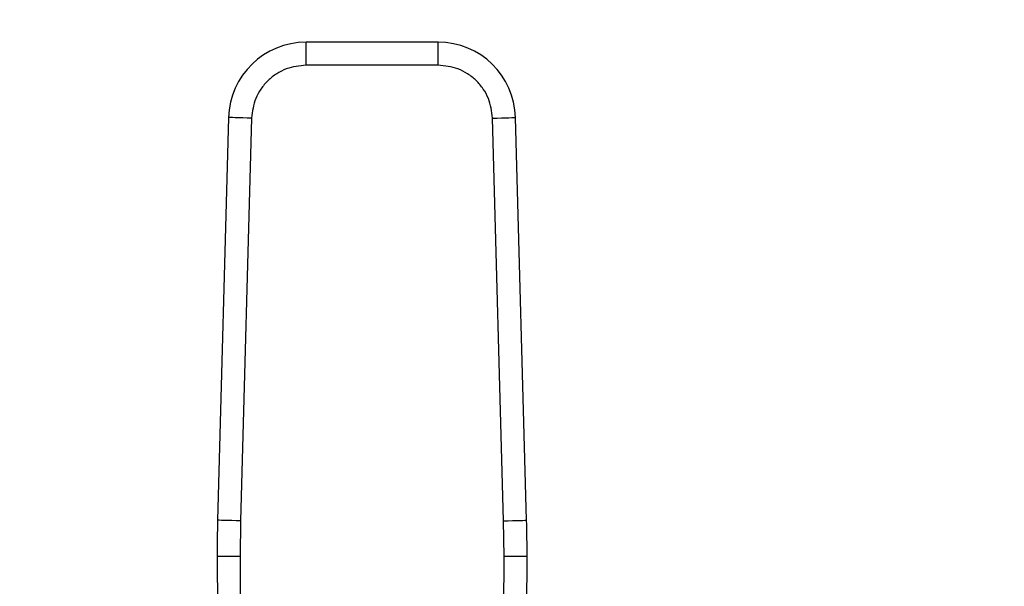
# Model space of a CAD drawing. Extents: x 0.4 to 10.6, y 0.4 to 8.1.
# Drawn here: x 6.6 to 6.8, y 6.5 to 6.6 of the extents above; entities that cross this region are included whole.
import ezdxf

# ---------------------------------------------------------------- set-up
doc = ezdxf.new("R2010")
doc.units = 0
doc.linetypes.add('SLD-SOLID', pattern=[0])
doc.layers.get('0').update_dxf_attribs({"linetype": 'CONTINUOUS'})
doc.styles.add('SLDTEXTSTYLE0', font='TXT', dxfattribs={"width": 0.75})
doc.dimstyles.new('SLDDIMSTYLE1', dxfattribs={"dimtxt": 0.125, "dimasz": 0.13, "dimexe": 0, "dimexo": 0.0625, "dimgap": 0.03125, "dimtad": 0, "dimtih": 1, "dimtoh": 1, "dimdec": 1, "dimlfac": 24, "dimrnd": 1e-09, "dimzin": 12, "dimtxsty": 'SLDTEXTSTYLE0', "dimsah": 1, "dimcen": 0.09, "dimazin": 3, "dimtfac": 1, "dimtdec": 1, "dimtofl": 0, "dimtmove": 0, "dimatfit": 3, "dimtolj": 1, "dimtzin": 12})

# ---------------------------------------------------------------- blocks, each defined once
blk = doc.blocks.new('_D_10')
at = {"color": 7, "linetype": 'SLD-SOLID'}
for p, q in [((6.266697073680698, 6.710069086492982), (6.266697073680698, 7.492805959415984)), ((8.95561620957839, 5.830651268329277), (8.95561620957839, 7.492805959415984)), ((6.266697073680698, 7.367805959415984), (7.449524692148944, 7.367805959415984)), ((8.95561620957839, 7.367805959415984), (7.772788591110131, 7.367805959415984))]:
    blk.add_line(p, q, dxfattribs=at)
for points in [[(6.266697073680698, 7.367805959415984), (6.396697073680698, 7.347805959415984), (6.396697073680698, 7.387805959415983)], [(8.95561620957839, 7.367805959415984), (8.825616209578389, 7.387805959415983), (8.825616209578389, 7.347805959415984)]]:
    blk.add_solid(points, dxfattribs=at)
at = {"color": 7, "linetype": 'SLD-SOLID', "insert": (7.449524692148944, 7.429720687654156), "char_height": 0.125, "attachment_point": 1, "style": 'SLDTEXTSTYLE0'}
blk.add_mtext('64.5', dxfattribs=at)

msp = doc.modelspace()

# ---------------------------------------------------------------- linework, layer by layer
at = {"color": 7, "linetype": 'SLD-SOLID'}
for p, q in [((6.686232031621332, 6.601916193170934), (6.667372089492993, 6.601916193170934)), ((6.667372089492993, 6.598635346627109), (6.667372089492993, 6.601916193170934)), ((6.686232031621332, 6.598635346627109), (6.686232031621332, 6.601916193170934)), ((6.686232031621332, 6.598635346627109), (6.667372089492993, 6.598635346627109)), ((6.656303381804093, 6.59114643758407), (6.654727417787542, 6.533589724706351)), ((6.659583006139815, 6.591056629732648), (6.658007042123264, 6.53349991685493)), ((6.695597078991062, 6.53349991685493), (6.69402111497451, 6.591056629732648)), ((6.698876703326783, 6.533589724706351), (6.697300739310232, 6.59114643758407)), ((6.658007042123264, 6.53349991685493), (6.657948376134311, 6.528406829024048)), ((6.695655842756662, 6.528406829024048), (6.695597078991062, 6.53349991685493)), ((6.654667382925514, 6.528392700298375), (6.655019769965819, 6.446681293124413)), ((6.657948376134311, 6.528406829024048), (6.658300567621321, 6.446695519626734)), ((6.695303651269652, 6.446695519626734), (6.695655842756662, 6.528406829024048)), ((6.698584448925153, 6.446681293124413), (6.698936640412163, 6.528392700298375))]:
    msp.add_line(p, q, dxfattribs=at)
at = {"color": 7, "linetype": 'SLD-SOLID', "flags": 128}
for points in [[(6.659583006139815, 6.591056629732648), (6.658943155753644, 6.591074131752686), (6.658327945082831, 6.59109099822451), (6.657760840522961, 6.591106544711582), (6.657263939596536, 6.591120135665689), (6.656856015420022, 6.59113128220359), (6.656553103363733, 6.591139593218692), (6.656366349965569, 6.591144726492725), (6.656303381804093, 6.59114643758407)], [(6.69402111497451, 6.591056629732648), (6.694660965360681, 6.591074131752686), (6.695276176031493, 6.59109099822451), (6.695843182814716, 6.591106544711582), (6.696340181517789, 6.591120135665689), (6.696748007917654, 6.59113128220359), (6.697051115527241, 6.591139593218692), (6.697237771148757, 6.591144726492725), (6.697300739310232, 6.59114643758407)], [(6.658007042123264, 6.53349991685493), (6.657367191737093, 6.533517418874967), (6.656751981066281, 6.533534285346791), (6.656184876506409, 6.533549831833863), (6.655687975579984, 6.53356342278797), (6.655280051403471, 6.533574569325872), (6.654977139347181, 6.533582880340973), (6.654790385949017, 6.533588013615006), (6.654727417787542, 6.533589724706351)], [(6.695597078991062, 6.53349991685493), (6.696236929377233, 6.533517418874967), (6.696852140048044, 6.533534285346791), (6.697419146831266, 6.533549831833863), (6.69791614553434, 6.53356342278797), (6.698323971934205, 6.533574569325872), (6.698627079543791, 6.533582880340973), (6.698813735165309, 6.533588013615006), (6.698876703326783, 6.533589724706351)], [(6.657948376134311, 6.528406829024048), (6.657308134641547, 6.528404091277897), (6.65669272841744, 6.528401451308395), (6.656125623857568, 6.528399006892188), (6.65562833182455, 6.528396855805926), (6.655220407648036, 6.528395095826258), (6.65491730003845, 6.528393775841506), (6.654730546640286, 6.52839299362832), (6.654667382925514, 6.528392700298375)], [(6.698936640412163, 6.528392700298375), (6.69887357447404, 6.52839299362832), (6.698686918852522, 6.528393775841506), (6.698383713466289, 6.528395095826258), (6.697975691513127, 6.528396855805926), (6.697478595033405, 6.528399006892188), (6.696911392696886, 6.528401451308395), (6.69629588869613, 6.528404091277897), (6.695655842756662, 6.528406829024048)]]:
    msp.add_lwpolyline(points, dxfattribs=at)
at = {"color": 7, "linetype": 'SLD-SOLID'}
for centre, radius, start, end in [((6.667372050872546, 6.590843364708205), 0.01107283464571526, 90.00000000371803, 178.4315788693894), ((6.686232070242132, 6.590843364708205), 0.01107283464570314, 1.568421125297586, 89.99999999558341), ((6.8187079436889, 6.529099774590095), 0.1640419947506616, 178.4315788685015, 180.2469630375353), ((6.534896177425777, 6.529099774590095), 0.1640419947506677, 359.7530369620195, 1.568421131462785)]:
    msp.add_arc(centre, radius, start, end, dxfattribs=at)
for points, knots in [([(6.667372089492993, 6.598635346627109), (6.666407546683821, 6.598534635551472), (6.664925093085771, 6.598379847713108), (6.663135492633042, 6.597439911813273), (6.661899577573703, 6.596467726294645), (6.66089401376954, 6.595258861303944), (6.659905243360896, 6.593495748291468), (6.659710024875122, 6.59201807594164), (6.659583006139815, 6.591056629732648)], [0, 0, 0, 0, 0.2398308466646803, 0.3686079022933224, 0.4999979622303639, 0.6313971924363848, 0.7601689088942065, 1, 1, 1, 1]), ([(6.69402111497451, 6.591056629732648), (6.693894035063833, 6.592018064202156), (6.69369872510977, 6.593495699188479), (6.692710122779386, 6.595258883401344), (6.691704533452627, 6.596467761190144), (6.690468558739729, 6.597439853505952), (6.688679019968184, 6.598379890124767), (6.687196582785484, 6.598534651065138), (6.686232031621332, 6.598635346627109)], [0, 0, 0, 0, 0.2398335466384285, 0.3686017618947712, 0.5000013931254531, 0.6313982472445144, 0.7601684213821429, 1, 1, 1, 1])]:
    msp.add_open_spline(points, degree=3, knots=knots, dxfattribs=at)

# ---------------------------------------------------------------- dimensions: what is measured, and where the dimension line sits
dim = msp.add_linear_dim(base=(8.95561620957839, 7.367805959415985), p1=(6.266697073680698, 6.660069086492982), p2=(8.95561620957839, 5.780651268329278), dimstyle='SLDDIMSTYLE1', dxfattribs=at)
dim.commit()
dim.dimension.update_dxf_attribs({"geometry": '_D_10', "text_midpoint": (7.611156641629537, 7.367805959415985), "dimtype": 160})

doc.saveas('drawing.dxf')
